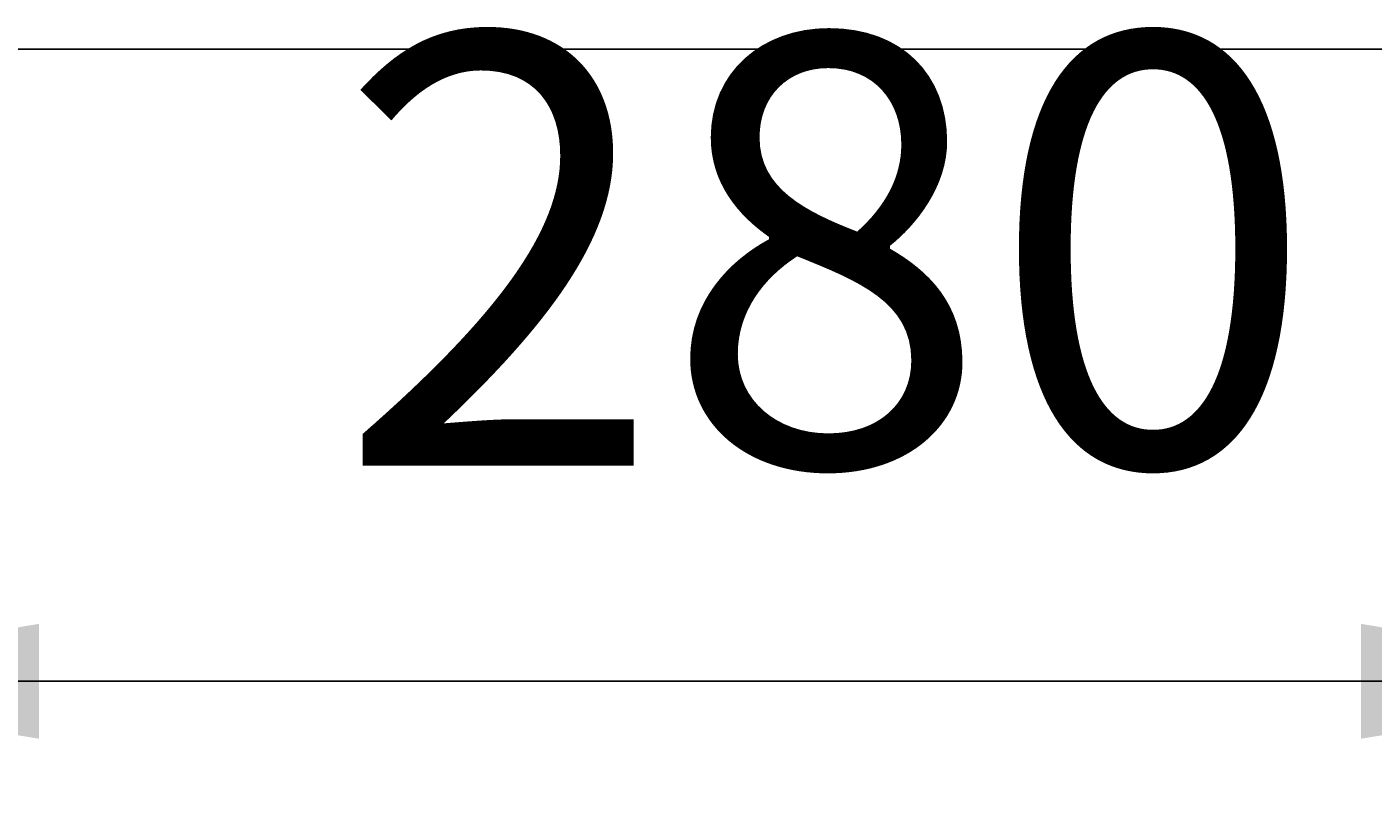
# Model space of a CAD drawing. Extents: x -1660 to 4191, y -2602 to 1475.
# Drawn here: x 176 to 363, y -226 to -120 of the extents above; entities that cross this region are included whole.
import ezdxf

# ---------------------------------------------------------------- set-up
doc = ezdxf.new("R2010")
doc.units = 0
doc.header["$LTSCALE"] = 5
doc.linetypes.add('VERDECKT', pattern=[0.25, 0.125, -0.125])
doc.layers.get('0').update_dxf_attribs({"linetype": 'CONTINUOUS'})
doc.layers.add('LAYER01', color=7, linetype='CONTINUOUS')
doc.dimstyles.get("Standard").update_dxf_attribs({"dimtxt": 0.18, "dimasz": 0.18, "dimexe": 0.18, "dimexo": 0.0625, "dimgap": 0.09, "dimtad": 0, "dimtih": 1, "dimtoh": 1, "dimzin": 0, "dimcen": 0.09, "dimazin": 3, "dimtfac": 1, "dimtofl": 0, "dimtmove": 0, "dimatfit": 3})

# ---------------------------------------------------------------- blocks, each defined once
blk = doc.blocks.new('*D15')
at = {"layer": 'LAYER01', "color": 7}
for p, q in [((129.365983, -134.958141), (129.365983, -225.906608)), ((409.365983, -134.958141), (409.365983, -225.906608)), ((129.365983, -210.906608), (409.365983, -210.906608))]:
    blk.add_line(p, q, dxfattribs=at)
for p in [(129.365983, -122.958141), (409.365983, -122.958141), (409.365983, -210.906608)]:
    blk.add_point(p, dxfattribs=at)
for points in [[(177.365983, -218.906288), (129.365983, -210.906608), (177.365983, -202.906928)], [(361.365983, -218.906288), (409.365983, -210.906608), (361.365983, -202.906928)]]:
    blk.add_solid(points, dxfattribs=at)
at = {"layer": 'LAYER01', "color": 7, "linetype": 'VERDECKT'}
blk.add_text('280', height=60, dxfattribs=at).set_placement((218.804287, -180.906608))

msp = doc.modelspace()

# ---------------------------------------------------------------- linework, layer by layer
at = {"color": 7, "linetype": 'CONTINUOUS'}
msp.add_line((1519.365983, -122.958141), (-980.634017, -122.958141), dxfattribs=at)

# ---------------------------------------------------------------- dimensions: what is measured, and where the dimension line sits
at = {"layer": 'LAYER01', "color": 7}
dim = msp.add_linear_dim(base=(409.365983, -210.906608), p1=(129.365983, -122.958141), p2=(409.365983, -122.958141), dimstyle='Standard', dxfattribs=at)
dim.commit()
dim.dimension.update_dxf_attribs({"geometry": '*D15', "text_midpoint": (268.640563, -150.906608)})

doc.saveas('drawing.dxf')
